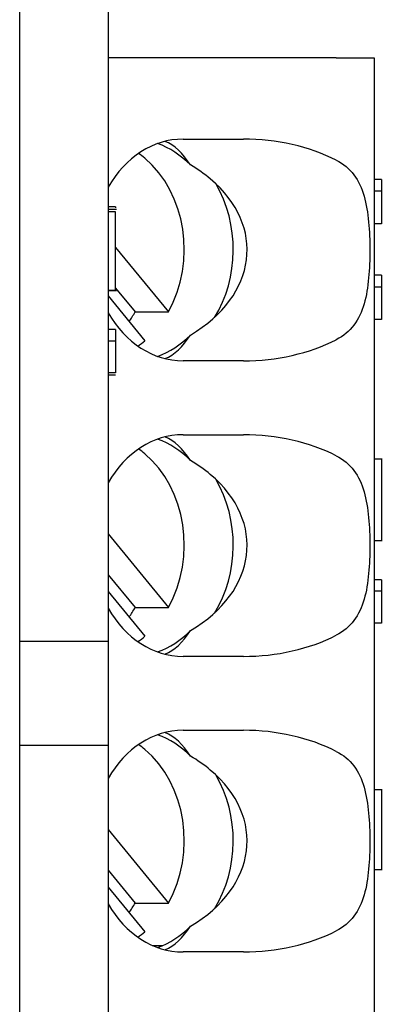
# Model space of a CAD drawing. Units: inches. Extents: x 1.86 to 7.02, y 0.4 to 6.51.
# Drawn here: x 6.86 to 7.02, y 5.25 to 5.69 of the extents above; entities that cross this region are included whole.
import ezdxf

# ---------------------------------------------------------------- set-up
doc = ezdxf.new("R2010")
doc.units = ezdxf.units.IN
doc.header["$MEASUREMENT"] = 0
doc.layers.add('Default', color=7, linetype='Continuous')

# ---------------------------------------------------------------- blocks, each defined once
blk = doc.blocks.new('block 347')
at = {"layer": 'Default', "color": 7, "lineweight": 25}
blk.add_lwpolyline([(6.89749, 5.41403), (6.89749, 5.36736)], dxfattribs=at)
blk = doc.blocks.new('block 350')
at = {"layer": 'Default', "color": 7, "lineweight": 25}
blk.add_lwpolyline([(6.85748, 5.36736), (6.87748, 5.36736)], dxfattribs=at)
blk = doc.blocks.new('block 393')
at = {"layer": 'Default', "color": 7, "lineweight": 25}
blk.add_lwpolyline([(7.02083, 5.34722), (7.02083, 5.31117)], dxfattribs=at)
blk = doc.blocks.new('block 394')
at = {"layer": 'Default', "color": 7, "lineweight": 25}
blk.add_lwpolyline([(7.02083, 5.49635), (7.02083, 5.45964)], dxfattribs=at)
blk = doc.blocks.new('block 395')
at = {"layer": 'Default', "color": 7, "lineweight": 25}
blk.add_lwpolyline([(7.02083, 5.44193), (7.01751, 5.44193)], dxfattribs=at)
blk = doc.blocks.new('block 396')
at = {"layer": 'Default', "color": 7, "lineweight": 25}
blk.add_lwpolyline([(7.02083, 5.43673), (7.01751, 5.43673)], dxfattribs=at)
blk = doc.blocks.new('block 397')
at = {"layer": 'Default', "color": 7, "lineweight": 25}
blk.add_lwpolyline([(7.02083, 5.4224), (7.01751, 5.4224)], dxfattribs=at)
blk = doc.blocks.new('block 398')
at = {"layer": 'Default', "color": 7, "lineweight": 25}
blk.add_lwpolyline([(7.02083, 5.44193), (7.02083, 5.43673)], dxfattribs=at)
blk = doc.blocks.new('block 399')
at = {"layer": 'Default', "color": 7, "lineweight": 25}
blk.add_lwpolyline([(7.02083, 5.43673), (7.02083, 5.4224)], dxfattribs=at)
blk = doc.blocks.new('block 400')
at = {"layer": 'Default', "color": 7, "lineweight": 25}
blk.add_lwpolyline([(7.02083, 5.62256), (7.01751, 5.62256)], dxfattribs=at)
blk = doc.blocks.new('block 401')
at = {"layer": 'Default', "color": 7, "lineweight": 25}
blk.add_lwpolyline([(7.02083, 5.61722), (7.01751, 5.61722)], dxfattribs=at)
blk = doc.blocks.new('block 402')
at = {"layer": 'Default', "color": 7, "lineweight": 25}
blk.add_lwpolyline([(7.02083, 5.60253), (7.01751, 5.60253)], dxfattribs=at)
blk = doc.blocks.new('block 403')
at = {"layer": 'Default', "color": 7, "lineweight": 25}
blk.add_lwpolyline([(7.02083, 5.62256), (7.02083, 5.61722)], dxfattribs=at)
blk = doc.blocks.new('block 404')
at = {"layer": 'Default', "color": 7, "lineweight": 25}
blk.add_lwpolyline([(7.02083, 5.61722), (7.02083, 5.60253)], dxfattribs=at)
blk = doc.blocks.new('block 405')
at = {"layer": 'Default', "color": 7, "lineweight": 25}
blk.add_lwpolyline([(7.02083, 5.57934), (7.01751, 5.57934)], dxfattribs=at)
blk = doc.blocks.new('block 406')
at = {"layer": 'Default', "color": 7, "lineweight": 25}
blk.add_lwpolyline([(7.02083, 5.574), (7.01751, 5.574)], dxfattribs=at)
blk = doc.blocks.new('block 407')
at = {"layer": 'Default', "color": 7, "lineweight": 25}
blk.add_lwpolyline([(7.02083, 5.55931), (7.01751, 5.55931)], dxfattribs=at)
blk = doc.blocks.new('block 408')
at = {"layer": 'Default', "color": 7, "lineweight": 25}
blk.add_lwpolyline([(7.02083, 5.57934), (7.02083, 5.574)], dxfattribs=at)
blk = doc.blocks.new('block 409')
at = {"layer": 'Default', "color": 7, "lineweight": 25}
blk.add_lwpolyline([(7.02083, 5.574), (7.02083, 5.55931)], dxfattribs=at)
blk = doc.blocks.new('block 425')
at = {"layer": 'Default', "color": 7, "lineweight": 25}
blk.add_lwpolyline([(6.90081, 5.60794), (6.89749, 5.60794)], dxfattribs=at)
blk = doc.blocks.new('block 426')
at = {"layer": 'Default', "color": 7, "lineweight": 25}
blk.add_lwpolyline([(6.90081, 5.5725), (6.90081, 5.60794)], dxfattribs=at)
blk = doc.blocks.new('block 427')
at = {"layer": 'Default', "color": 7, "lineweight": 25}
blk.add_lwpolyline([(6.90081, 5.55479), (6.89749, 5.55479)], dxfattribs=at)
blk = doc.blocks.new('block 428')
at = {"layer": 'Default', "color": 7, "lineweight": 25}
blk.add_lwpolyline([(6.90081, 5.54959), (6.89749, 5.54959)], dxfattribs=at)
blk = doc.blocks.new('block 429')
at = {"layer": 'Default', "color": 7, "lineweight": 25}
blk.add_lwpolyline([(6.90081, 5.53526), (6.89749, 5.53526)], dxfattribs=at)
blk = doc.blocks.new('block 430')
at = {"layer": 'Default', "color": 7, "lineweight": 25}
blk.add_lwpolyline([(6.90081, 5.55479), (6.90081, 5.54959)], dxfattribs=at)
blk = doc.blocks.new('block 431')
at = {"layer": 'Default', "color": 7, "lineweight": 25}
blk.add_lwpolyline([(6.90081, 5.54959), (6.90081, 5.53526)], dxfattribs=at)
blk = doc.blocks.new('block 432')
at = {"layer": 'Default', "color": 7, "lineweight": 25}
blk.add_lwpolyline([(6.90081, 5.61022), (6.89749, 5.61022)], dxfattribs=at)
blk = doc.blocks.new('block 433')
at = {"layer": 'Default', "color": 7, "lineweight": 25}
blk.add_lwpolyline([(6.90081, 5.57238), (6.89749, 5.57238)], dxfattribs=at)
blk = doc.blocks.new('block 434')
at = {"layer": 'Default', "color": 7, "lineweight": 25}
blk.add_lwpolyline([(6.90081, 5.61022), (6.90081, 5.60979)], dxfattribs=at)
blk = doc.blocks.new('block 435')
at = {"layer": 'Default', "color": 7, "lineweight": 25}
blk.add_lwpolyline([(6.90081, 5.53418), (6.89749, 5.53418)], dxfattribs=at)
blk = doc.blocks.new('block 436')
at = {"layer": 'Default', "color": 7, "lineweight": 25}
blk.add_lwpolyline([(6.90081, 5.54959), (6.90081, 5.54887)], dxfattribs=at)
blk = doc.blocks.new('block 450')
at = {"layer": 'Default', "color": 7, "lineweight": 25}
blk.add_lwpolyline([(7.00045, 5.67742), (6.89749, 5.67742)], dxfattribs=at)
blk = doc.blocks.new('block 451')
at = {"layer": 'Default', "color": 7, "lineweight": 25}
blk.add_lwpolyline([(7.00045, 5.67742), (7.01751, 5.67742)], dxfattribs=at)
blk = doc.blocks.new('block 452')
at = {"layer": 'Default', "color": 7, "lineweight": 25}
blk.add_lwpolyline([(7.01751, 5.67742), (7.01751, 4.13041)], dxfattribs=at)
blk = doc.blocks.new('block 472')
at = {"layer": 'Default', "color": 7, "lineweight": 25}
blk.add_lwpolyline([(6.87748, 5.41403), (6.85748, 5.41403)], dxfattribs=at)
blk = doc.blocks.new('block 474')
at = {"layer": 'Default', "color": 7, "lineweight": 25}
blk.add_lwpolyline([(6.89749, 5.83411), (6.89749, 5.41403)], dxfattribs=at)
blk = doc.blocks.new('block 475')
at = {"layer": 'Default', "color": 7, "lineweight": 25}
blk.add_lwpolyline([(6.89749, 5.41403), (6.87748, 5.41403)], dxfattribs=at)
blk = doc.blocks.new('block 477')
at = {"layer": 'Default', "color": 7, "lineweight": 25}
blk.add_lwpolyline([(6.87748, 5.36736), (6.89749, 5.36736)], dxfattribs=at)
blk = doc.blocks.new('block 478')
at = {"layer": 'Default', "color": 7, "lineweight": 25}
blk.add_lwpolyline([(6.89749, 5.36736), (6.89749, 4.94727)], dxfattribs=at)
blk = doc.blocks.new('block 576')
at = {"layer": 'Default', "color": 7, "lineweight": 25}
blk.add_open_spline([(6.93458, 5.36239), (6.93126, 5.3677), (6.92731, 5.37136), (6.92308, 5.37302)], degree=3, dxfattribs=at)
blk = doc.blocks.new('block 577')
at = {"layer": 'Default', "color": 7, "lineweight": 25}
blk.add_open_spline([(6.93126, 5.37402), (6.91775, 5.37402), (6.90512, 5.36591), (6.89749, 5.35232)], degree=3, dxfattribs=at)
blk = doc.blocks.new('block 578')
at = {"layer": 'Default', "color": 7, "lineweight": 25}
blk.add_open_spline([(6.89749, 5.29571), (6.90512, 5.28212), (6.91775, 5.274), (6.93126, 5.274)], degree=3, dxfattribs=at)
blk = doc.blocks.new('block 579')
at = {"layer": 'Default', "color": 7, "lineweight": 25}
blk.add_open_spline([(6.92308, 5.27501), (6.92731, 5.27667), (6.93126, 5.28032), (6.93458, 5.28564)], degree=3, dxfattribs=at)
blk = doc.blocks.new('block 580')
at = {"layer": 'Default', "color": 7, "lineweight": 25}
blk.add_open_spline([(6.93458, 5.36239), (6.93024, 5.36681), (6.92521, 5.37009), (6.91979, 5.37202)], degree=3, dxfattribs=at)
blk = doc.blocks.new('block 581')
at = {"layer": 'Default', "color": 7, "lineweight": 25}
blk.add_open_spline([(6.91979, 5.276), (6.92521, 5.27793), (6.93024, 5.28122), (6.93458, 5.28564)], degree=3, dxfattribs=at)
blk = doc.blocks.new('block 582')
at = {"layer": 'Default', "color": 7, "lineweight": 25}
blk.add_open_spline([(7.00045, 5.3645), (7.0037, 5.36285), (7.00635, 5.36068), (7.00844, 5.35793), (7.01051, 5.35518), (7.01198, 5.35192), (7.01302, 5.3483), (7.01407, 5.34468), (7.01469, 5.34073), (7.01508, 5.33662), (7.01546, 5.33251), (7.01562, 5.32827), (7.01562, 5.32399), (7.01562, 5.31971), (7.01546, 5.31551), (7.01508, 5.3114), (7.01469, 5.30728), (7.01407, 5.30335), (7.01303, 5.29976), (7.012, 5.29617), (7.01053, 5.29287), (7.00846, 5.29013), (7.00639, 5.28739), (7.0037, 5.28518), (7.00045, 5.28352)], degree=3, knots=[0, 0, 0, 0, 1, 1, 1, 2, 2, 2, 3, 3, 3, 4, 4, 4, 5, 5, 5, 6, 6, 6, 7, 7, 7, 8, 8, 8, 8], dxfattribs=at)
blk = doc.blocks.new('block 583')
at = {"layer": 'Default', "color": 7, "lineweight": 25}
blk.add_open_spline([(7.00045, 5.3645), (6.98825, 5.37069), (6.97358, 5.37402), (6.95852, 5.37402)], degree=3, dxfattribs=at)
blk = doc.blocks.new('block 584')
at = {"layer": 'Default', "color": 7, "lineweight": 25}
blk.add_open_spline([(6.93458, 5.28564), (6.96484, 5.30335), (6.96887, 5.33489), (6.94358, 5.35609), (6.94085, 5.35836), (6.93784, 5.36047), (6.93458, 5.36239)], degree=3, knots=[0, 0, 0, 0, 1, 1, 1, 2, 2, 2, 2], dxfattribs=at)
blk = doc.blocks.new('block 585')
at = {"layer": 'Default', "color": 7, "lineweight": 25}
blk.add_open_spline([(6.95852, 5.274), (6.97358, 5.274), (6.98825, 5.27734), (7.00045, 5.28352)], degree=3, dxfattribs=at)
blk = doc.blocks.new('block 586')
at = {"layer": 'Default', "color": 7, "lineweight": 25}
blk.add_lwpolyline([(6.93126, 5.37402), (6.95852, 5.37402)], dxfattribs=at)
blk = doc.blocks.new('block 587')
at = {"layer": 'Default', "color": 7, "lineweight": 25}
blk.add_lwpolyline([(6.95852, 5.274), (6.93126, 5.274)], dxfattribs=at)
blk = doc.blocks.new('block 588')
at = {"layer": 'Default', "color": 7, "lineweight": 25}
blk.add_open_spline([(6.93458, 5.49574), (6.93126, 5.50106), (6.92731, 5.50472), (6.92308, 5.50637)], degree=3, dxfattribs=at)
blk = doc.blocks.new('block 589')
at = {"layer": 'Default', "color": 7, "lineweight": 25}
blk.add_open_spline([(6.93126, 5.50739), (6.91775, 5.50739), (6.90512, 5.49926), (6.89749, 5.48568)], degree=3, dxfattribs=at)
blk = doc.blocks.new('block 590')
at = {"layer": 'Default', "color": 7, "lineweight": 25}
blk.add_open_spline([(6.89749, 5.42907), (6.90512, 5.41548), (6.91775, 5.40736), (6.93126, 5.40736)], degree=3, dxfattribs=at)
blk = doc.blocks.new('block 591')
at = {"layer": 'Default', "color": 7, "lineweight": 25}
blk.add_open_spline([(6.92308, 5.40837), (6.92731, 5.41003), (6.93126, 5.41368), (6.93458, 5.419)], degree=3, dxfattribs=at)
blk = doc.blocks.new('block 592')
at = {"layer": 'Default', "color": 7, "lineweight": 25}
blk.add_open_spline([(6.93458, 5.49574), (6.93024, 5.50017), (6.92521, 5.50345), (6.91979, 5.50538)], degree=3, dxfattribs=at)
blk = doc.blocks.new('block 593')
at = {"layer": 'Default', "color": 7, "lineweight": 25}
blk.add_open_spline([(6.91979, 5.40936), (6.92521, 5.4113), (6.93024, 5.41458), (6.93458, 5.419)], degree=3, dxfattribs=at)
blk = doc.blocks.new('block 594')
at = {"layer": 'Default', "color": 7, "lineweight": 25}
blk.add_open_spline([(7.00045, 5.49786), (7.0037, 5.49621), (7.00635, 5.49405), (7.00844, 5.49129), (7.01051, 5.48854), (7.01198, 5.48528), (7.01302, 5.48166), (7.01407, 5.47804), (7.01469, 5.47409), (7.01508, 5.46998), (7.01546, 5.46587), (7.01562, 5.46163), (7.01562, 5.45735), (7.01562, 5.45307), (7.01546, 5.44887), (7.01508, 5.44476), (7.01469, 5.44065), (7.01407, 5.43671), (7.01303, 5.43312), (7.012, 5.42953), (7.01053, 5.42623), (7.00846, 5.42349), (7.00639, 5.42076), (7.0037, 5.41854), (7.00045, 5.41688)], degree=3, knots=[0, 0, 0, 0, 1, 1, 1, 2, 2, 2, 3, 3, 3, 4, 4, 4, 5, 5, 5, 6, 6, 6, 7, 7, 7, 8, 8, 8, 8], dxfattribs=at)
blk = doc.blocks.new('block 595')
at = {"layer": 'Default', "color": 7, "lineweight": 25}
blk.add_open_spline([(7.00045, 5.49786), (6.98825, 5.50405), (6.97358, 5.50739), (6.95852, 5.50739)], degree=3, dxfattribs=at)
blk = doc.blocks.new('block 596')
at = {"layer": 'Default', "color": 7, "lineweight": 25}
blk.add_open_spline([(6.93458, 5.419), (6.96484, 5.43671), (6.96887, 5.46825), (6.94358, 5.48944), (6.94085, 5.49173), (6.93784, 5.49384), (6.93458, 5.49574)], degree=3, knots=[0, 0, 0, 0, 1, 1, 1, 2, 2, 2, 2], dxfattribs=at)
blk = doc.blocks.new('block 597')
at = {"layer": 'Default', "color": 7, "lineweight": 25}
blk.add_open_spline([(6.95852, 5.40736), (6.97358, 5.40736), (6.98825, 5.41069), (7.00045, 5.41688)], degree=3, dxfattribs=at)
blk = doc.blocks.new('block 598')
at = {"layer": 'Default', "color": 7, "lineweight": 25}
blk.add_lwpolyline([(6.93126, 5.50739), (6.95852, 5.50739)], dxfattribs=at)
blk = doc.blocks.new('block 599')
at = {"layer": 'Default', "color": 7, "lineweight": 25}
blk.add_lwpolyline([(6.95852, 5.40736), (6.93126, 5.40736)], dxfattribs=at)
blk = doc.blocks.new('block 600')
at = {"layer": 'Default', "color": 7, "lineweight": 25}
blk.add_open_spline([(6.93458, 5.6291), (6.93126, 5.63443), (6.92731, 5.63808), (6.92308, 5.63974)], degree=3, dxfattribs=at)
blk = doc.blocks.new('block 601')
at = {"layer": 'Default', "color": 7, "lineweight": 25}
blk.add_open_spline([(6.93126, 5.64074), (6.91775, 5.64074), (6.90512, 5.63262), (6.89749, 5.61904)], degree=3, dxfattribs=at)
blk = doc.blocks.new('block 602')
at = {"layer": 'Default', "color": 7, "lineweight": 25}
blk.add_open_spline([(6.89749, 5.56243), (6.90512, 5.54884), (6.91775, 5.54072), (6.93126, 5.54072)], degree=3, dxfattribs=at)
blk = doc.blocks.new('block 603')
at = {"layer": 'Default', "color": 7, "lineweight": 25}
blk.add_open_spline([(6.92308, 5.54173), (6.92731, 5.54338), (6.93126, 5.54704), (6.93458, 5.55236)], degree=3, dxfattribs=at)
blk = doc.blocks.new('block 604')
at = {"layer": 'Default', "color": 7, "lineweight": 25}
blk.add_open_spline([(6.93458, 5.6291), (6.93024, 5.63352), (6.92521, 5.63681), (6.91979, 5.63874)], degree=3, dxfattribs=at)
blk = doc.blocks.new('block 605')
at = {"layer": 'Default', "color": 7, "lineweight": 25}
blk.add_open_spline([(6.91979, 5.54272), (6.92521, 5.54466), (6.93024, 5.54794), (6.93458, 5.55236)], degree=3, dxfattribs=at)
blk = doc.blocks.new('block 606')
at = {"layer": 'Default', "color": 7, "lineweight": 25}
blk.add_open_spline([(7.00045, 5.63123), (7.0037, 5.62957), (7.00635, 5.6274), (7.00844, 5.62465), (7.01051, 5.6219), (7.01198, 5.61865), (7.01302, 5.61502), (7.01407, 5.6114), (7.01469, 5.60744), (7.01508, 5.60333), (7.01546, 5.59922), (7.01562, 5.59498), (7.01562, 5.59071), (7.01562, 5.58643), (7.01546, 5.58223), (7.01508, 5.57812), (7.01469, 5.574), (7.01407, 5.57007), (7.01303, 5.56648), (7.012, 5.56289), (7.01053, 5.55958), (7.00846, 5.55685), (7.00639, 5.55411), (7.0037, 5.55189), (7.00045, 5.55024)], degree=3, knots=[0, 0, 0, 0, 1, 1, 1, 2, 2, 2, 3, 3, 3, 4, 4, 4, 5, 5, 5, 6, 6, 6, 7, 7, 7, 8, 8, 8, 8], dxfattribs=at)
blk = doc.blocks.new('block 607')
at = {"layer": 'Default', "color": 7, "lineweight": 25}
blk.add_open_spline([(7.00045, 5.63123), (6.98825, 5.63741), (6.97358, 5.64074), (6.95852, 5.64074)], degree=3, dxfattribs=at)
blk = doc.blocks.new('block 608')
at = {"layer": 'Default', "color": 7, "lineweight": 25}
blk.add_open_spline([(6.93458, 5.55236), (6.96484, 5.57008), (6.96887, 5.60161), (6.94358, 5.6228), (6.94085, 5.62509), (6.93784, 5.6272), (6.93458, 5.6291)], degree=3, knots=[0, 0, 0, 0, 1, 1, 1, 2, 2, 2, 2], dxfattribs=at)
blk = doc.blocks.new('block 609')
at = {"layer": 'Default', "color": 7, "lineweight": 25}
blk.add_open_spline([(6.95852, 5.54072), (6.97358, 5.54072), (6.98825, 5.54405), (7.00045, 5.55024)], degree=3, dxfattribs=at)
blk = doc.blocks.new('block 610')
at = {"layer": 'Default', "color": 7, "lineweight": 25}
blk.add_lwpolyline([(6.93126, 5.64074), (6.95852, 5.64074)], dxfattribs=at)
blk = doc.blocks.new('block 611')
at = {"layer": 'Default', "color": 7, "lineweight": 25}
blk.add_lwpolyline([(6.95852, 5.54072), (6.93126, 5.54072)], dxfattribs=at)
blk = doc.blocks.new('block 622')
at = {"layer": 'Default', "color": 7, "lineweight": 25}
blk.add_lwpolyline([(7.01751, 5.31117), (7.02125, 5.31117)], dxfattribs=at)
blk = doc.blocks.new('block 623')
at = {"layer": 'Default', "color": 7, "lineweight": 25}
blk.add_lwpolyline([(7.02125, 5.34722), (7.01751, 5.34722)], dxfattribs=at)
blk = doc.blocks.new('block 624')
at = {"layer": 'Default', "color": 7, "lineweight": 25}
blk.add_lwpolyline([(7.02125, 5.49635), (7.01751, 5.49635)], dxfattribs=at)
blk = doc.blocks.new('block 625')
at = {"layer": 'Default', "color": 7, "lineweight": 25}
blk.add_lwpolyline([(7.01751, 5.45964), (7.02125, 5.45964)], dxfattribs=at)
blk = doc.blocks.new('block 630')
at = {"layer": 'Default', "color": 7, "lineweight": 25}
blk.add_lwpolyline([(6.90123, 5.60904), (6.89749, 5.60904)], dxfattribs=at)
blk = doc.blocks.new('block 631')
at = {"layer": 'Default', "color": 7, "lineweight": 25}
blk.add_lwpolyline([(6.89749, 5.5725), (6.90123, 5.5725)], dxfattribs=at)
blk = doc.blocks.new('block 668')
at = {"layer": 'Default', "color": 7, "lineweight": 25}
blk.add_open_spline([(6.9069, 5.55847), (6.90786, 5.55984), (6.90877, 5.56128), (6.9096, 5.56277)], degree=3, dxfattribs=at)
blk = doc.blocks.new('block 669')
at = {"layer": 'Default', "color": 7, "lineweight": 25}
blk.add_open_spline([(6.9069, 5.42511), (6.90786, 5.42649), (6.90877, 5.42792), (6.9096, 5.42942)], degree=3, dxfattribs=at)
blk = doc.blocks.new('block 670')
at = {"layer": 'Default', "color": 7, "lineweight": 25}
blk.add_lwpolyline([(6.90081, 5.5735), (6.9096, 5.56277)], dxfattribs=at)
blk = doc.blocks.new('block 671')
at = {"layer": 'Default', "color": 7, "lineweight": 25}
blk.add_lwpolyline([(6.9096, 5.56277), (6.92467, 5.56277)], dxfattribs=at)
blk = doc.blocks.new('block 672')
at = {"layer": 'Default', "color": 7, "lineweight": 25}
blk.add_lwpolyline([(6.89749, 5.56997), (6.91402, 5.54978)], dxfattribs=at)
blk = doc.blocks.new('block 673')
at = {"layer": 'Default', "color": 7, "lineweight": 25}
blk.add_lwpolyline([(6.9096, 5.42942), (6.92467, 5.42942)], dxfattribs=at)
blk = doc.blocks.new('block 674')
at = {"layer": 'Default', "color": 7, "lineweight": 25}
blk.add_lwpolyline([(6.89749, 5.44421), (6.9096, 5.42942)], dxfattribs=at)
blk = doc.blocks.new('block 675')
at = {"layer": 'Default', "color": 7, "lineweight": 25}
blk.add_lwpolyline([(6.89749, 5.4366), (6.91402, 5.41642)], dxfattribs=at)
blk = doc.blocks.new('block 676')
at = {"layer": 'Default', "color": 7, "lineweight": 25}
blk.add_lwpolyline([(6.90081, 5.59189), (6.92467, 5.56277)], dxfattribs=at)
blk = doc.blocks.new('block 677')
at = {"layer": 'Default', "color": 7, "lineweight": 25}
blk.add_open_spline([(6.92467, 5.56277), (6.93741, 5.5855), (6.93264, 5.61655), (6.91402, 5.63211), (6.91309, 5.63289), (6.91212, 5.63362), (6.91115, 5.6343)], degree=3, knots=[0, 0, 0, 0, 1, 1, 1, 2, 2, 2, 2], dxfattribs=at)
blk = doc.blocks.new('block 678')
at = {"layer": 'Default', "color": 7, "lineweight": 25}
blk.add_open_spline([(6.91083, 5.54738), (6.91193, 5.54812), (6.91299, 5.54892), (6.91402, 5.54978)], degree=3, dxfattribs=at)
blk = doc.blocks.new('block 679')
at = {"layer": 'Default', "color": 7, "lineweight": 25}
blk.add_lwpolyline([(6.89749, 5.46259), (6.92467, 5.42942)], dxfattribs=at)
blk = doc.blocks.new('block 680')
at = {"layer": 'Default', "color": 7, "lineweight": 25}
blk.add_open_spline([(6.92467, 5.42942), (6.93741, 5.45215), (6.93264, 5.48319), (6.91402, 5.49875), (6.91309, 5.49953), (6.91212, 5.50026), (6.91115, 5.50094)], degree=3, knots=[0, 0, 0, 0, 1, 1, 1, 2, 2, 2, 2], dxfattribs=at)
blk = doc.blocks.new('block 681')
at = {"layer": 'Default', "color": 7, "lineweight": 25}
blk.add_open_spline([(6.91083, 5.41402), (6.91193, 5.41475), (6.91299, 5.41556), (6.91402, 5.41642)], degree=3, dxfattribs=at)
blk = doc.blocks.new('block 682')
at = {"layer": 'Default', "color": 7, "lineweight": 25}
blk.add_open_spline([(6.94539, 5.42688), (6.95658, 5.44461), (6.95683, 5.46925), (6.94599, 5.4873)], degree=3, dxfattribs=at)
blk = doc.blocks.new('block 683')
at = {"layer": 'Default', "color": 7, "lineweight": 25}
blk.add_open_spline([(6.94539, 5.56024), (6.95658, 5.57798), (6.95683, 5.60261), (6.94599, 5.62067)], degree=3, dxfattribs=at)
blk = doc.blocks.new('block 685')
at = {"layer": 'Default', "color": 7, "lineweight": 25}
blk.add_open_spline([(6.94539, 5.29352), (6.95658, 5.31125), (6.95683, 5.33589), (6.94599, 5.35395)], degree=3, dxfattribs=at)
blk = doc.blocks.new('block 698')
at = {"layer": 'Default', "color": 7, "lineweight": 25}
blk.add_open_spline([(6.9069, 5.29175), (6.90786, 5.29312), (6.90877, 5.29456), (6.9096, 5.29605)], degree=3, dxfattribs=at)
blk = doc.blocks.new('block 699')
at = {"layer": 'Default', "color": 7, "lineweight": 25}
blk.add_lwpolyline([(6.89749, 5.31085), (6.9096, 5.29605)], dxfattribs=at)
blk = doc.blocks.new('block 700')
at = {"layer": 'Default', "color": 7, "lineweight": 25}
blk.add_lwpolyline([(6.9096, 5.29605), (6.92467, 5.29605)], dxfattribs=at)
blk = doc.blocks.new('block 701')
at = {"layer": 'Default', "color": 7, "lineweight": 25}
blk.add_lwpolyline([(6.89749, 5.30325), (6.91402, 5.28306)], dxfattribs=at)
blk = doc.blocks.new('block 702')
at = {"layer": 'Default', "color": 7, "lineweight": 25}
blk.add_lwpolyline([(6.89749, 5.32924), (6.92467, 5.29605)], dxfattribs=at)
blk = doc.blocks.new('block 703')
at = {"layer": 'Default', "color": 7, "lineweight": 25}
blk.add_open_spline([(6.92467, 5.29605), (6.93741, 5.31879), (6.93264, 5.34983), (6.91402, 5.36538), (6.91309, 5.36616), (6.91212, 5.3669), (6.91115, 5.36758)], degree=3, knots=[0, 0, 0, 0, 1, 1, 1, 2, 2, 2, 2], dxfattribs=at)
blk = doc.blocks.new('block 704')
at = {"layer": 'Default', "color": 7, "lineweight": 25}
blk.add_open_spline([(6.91083, 5.28065), (6.91193, 5.2814), (6.91299, 5.2822), (6.91402, 5.28306)], degree=3, dxfattribs=at)
blk = doc.blocks.new('block 707')
at = {"layer": 'Default', "color": 7, "lineweight": 25}
blk.add_lwpolyline([(6.91736, 5.27697), (6.9222, 5.27697)], dxfattribs=at)
blk = doc.blocks.new('block 987')
at = {"layer": 'Default', "color": 7, "lineweight": 25}
blk.add_lwpolyline([(6.85748, 4.16043), (6.85748, 6.32754)], dxfattribs=at)
blk = doc.blocks.new('block 2')
at = {"layer": 'Default'}
for name in ['block 987', 'block 474', 'block 450', 'block 451', 'block 452', 'block 601', 'block 604', 'block 600', 'block 610', 'block 607', 'block 677', 'block 608', 'block 606', 'block 683', 'block 400', 'block 403', 'block 401', 'block 404', 'block 432', 'block 630', 'block 425', 'block 434', 'block 426', 'block 402', 'block 676', 'block 405', 'block 408', 'block 631', 'block 433', 'block 670', 'block 406', 'block 409', 'block 672', 'block 602', 'block 668', 'block 671', 'block 407', 'block 427', 'block 430', 'block 428', 'block 431', 'block 436', 'block 678', 'block 605', 'block 603', 'block 609', 'block 611', 'block 429', 'block 435', 'block 589', 'block 592', 'block 588', 'block 598', 'block 595', 'block 680', 'block 596', 'block 594', 'block 624', 'block 394', 'block 682', 'block 679', 'block 625', 'block 674', 'block 395', 'block 398', 'block 675', 'block 396', 'block 399', 'block 590', 'block 669', 'block 673', 'block 397', 'block 681', 'block 593', 'block 591', 'block 597', 'block 472', 'block 475', 'block 347', 'block 599', 'block 577', 'block 580', 'block 576', 'block 586', 'block 583', 'block 350', 'block 477', 'block 478', 'block 703', 'block 584', 'block 582', 'block 685', 'block 623', 'block 393', 'block 702', 'block 699', 'block 622', 'block 701', 'block 578', 'block 698', 'block 700', 'block 704', 'block 581', 'block 579', 'block 585', 'block 707', 'block 587']:
    blk.add_blockref(name, (0, 0), dxfattribs=at)

msp = doc.modelspace()

# ---------------------------------------------------------------- block references
at = {"layer": 'Default'}
msp.add_blockref('block 2', (0, 0), dxfattribs=at)

doc.saveas('drawing.dxf')
